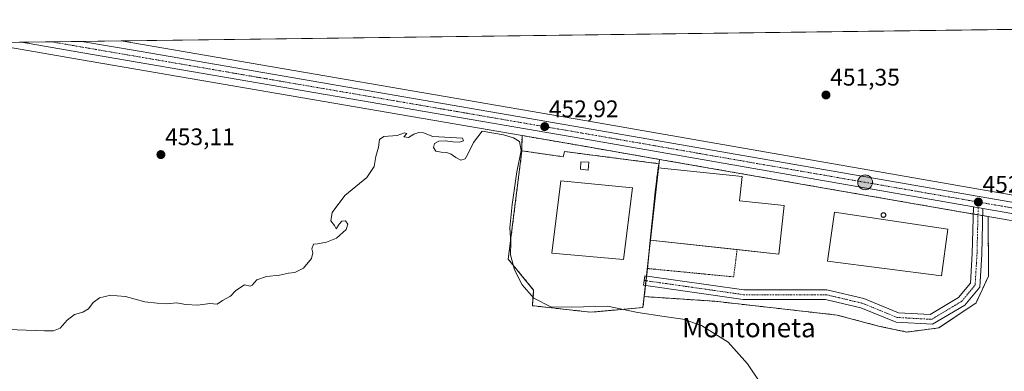
# Model space of a CAD drawing. Units: metres. Extents: x 586719 to 590150, y 4749800 to 4752157.
# Drawn here: x 589389 to 589801, y 4752010 to 4752157 of the extents above; entities that cross this region are included whole.
import ezdxf
from ezdxf.enums import TextEntityAlignment as Align

# ---------------------------------------------------------------- set-up
doc = ezdxf.new("R2010")
doc.units = ezdxf.units.M
doc.header["$MEASUREMENT"] = 0
for name, pattern in [('TRAZO_Y_PUNTO', [1, 0.5, -0.25, 0, -0.25]), ('TRAZOS', [0.75, 0.5, -0.25]), ('TRAZOSX2', [1.5, 1, -0.5])]:
    doc.linetypes.add(name, pattern=pattern)
for name, color, linetype, lineweight in [('Camino', 19, 'Continuous', 0), ('Camino Cxs', 19, 'Continuous', 0), ('Camino eje', 39, 'TRAZO_Y_PUNTO', 13), ('Carretera de calzada única', 19, 'Continuous', 13), ('Carretera de calzada única Cxs', 19, 'Continuous', 13), ('Carretera de calzada única eje', 19, 'TRAZO_Y_PUNTO', 0), ('Carátula', 7, 'Continuous', 5), ('Comarca CxS', 133, 'Continuous', 0), ('Comunidad Autónoma CxS', 142, 'Continuous', 0), ('Cultivos herbáceos CxS', 92, 'Continuous', 0), ('Curva de nivel normal', 36, 'Continuous', 0), ('Depósito genérico', 232, 'Continuous', 0), ('Depósito genérico Cxs', 232, 'Continuous', 0), ('Edificación industrial', 135, 'Continuous', 13), ('Edificación industrial Cxs', 135, 'Continuous', 13), ('Edificación ligera', 1, 'Continuous', 0), ('Edificación ligera Cxs', 1, 'Continuous', 0), ('Entidad de ámbito territorial CxS', 92, 'Continuous', 0), ('Municipio CxS', 142, 'Continuous', 0), ('Núcleo urbano', 19, 'Continuous', 0), ('Núcleo urbano CxS', 19, 'Continuous', 0), ('Planta de tratamiento de residuos', 135, 'TRAZOSX2', 0), ('Planta de tratamiento de residuos CxS', 135, 'Continuous', 0), ('Provincia CxS', 1, 'Continuous', 0), ('Punto de cota en terreno', 7, 'Continuous', 0), ('Punto kilométrico de carretera', 7, 'Continuous', 0), ('Recinto industrial', 135, 'TRAZOSX2', 0), ('Recinto industrial CxS', 135, 'Continuous', 0), ('Rótulo de punto de cota en terreno', 19, 'Continuous', 0), ('Texto cartográfico', 19, 'Continuous', 0), ('Valla', 19, 'TRAZOS', 0)]:
    doc.layers.add(name, color=color, linetype=linetype, lineweight=lineweight)
doc.styles.add('Arial', font='txt', dxfattribs={"height": 0.2})

# ---------------------------------------------------------------- blocks, each defined once
blk = doc.blocks.new('*U151')
at = {"layer": 'Cultivos herbáceos CxS', "color": 92, "linetype": 'Continuous', "lineweight": 0}
blk.add_polyline3d([(590077.23, 4752070.02, 450.04), (590066.33, 4752038.66, 450.81), (590034.48, 4752044.06, 451.05), (590014.78, 4752047.44, 451.19), (589979.65, 4752053.45, 451.33), (589841.51, 4752076.98, 451.65), (589625.45, 4752114.56, 453.15), (589440.41, 4752146.37, 451.72), (589431.5, 4752147.9, 451.8), (590080.36, 4752156.24, 448.41), (590083.5, 4752149.46, 448.55), (590097.54, 4752128.49, 449.27), (590089.78, 4752106.15, 449.32), (590077.23, 4752070.02, 450.04)], close=True, dxfattribs=at)
blk.add_polyline3d([(589373.33, 4752147.15, 452.01), (589389.29, 4752144.41, 451.91), (589414.15, 4752140.13, 451.91), (589599.21, 4752108.32, 453.57), (589599.15, 4752101.97, 455.28), (589593.44, 4752056.72, 455.38), (589593.44, 4752056.72, 455.38), (589604.07, 4752043.71, 455.03), (589603.65, 4752037.89, 455.46), (589603.6, 4752037.2, 455.58), (589604.17, 4752037.13, 455.56), (589627.89, 4752034.5, 455.22), (589649.79, 4752036.4, 454.87), (589650.33, 4752041.01, 454.83), (589679.79, 4752039.07, 454.69), (589731.05, 4752033.28, 453.26), (589748.86, 4752028.56, 453.1), (589760.23, 4752026.2, 453.04), (589773.52, 4752027.92, 453.05), (589789.18, 4752038.43, 453.03), (589794.33, 4752049.58, 452.79), (589794.22, 4752074.47, 452.05), (589796.5, 4752074.08, 452.05), (589796.51, 4752074.04, 452.05), (589839.71, 4752066.53, 452.17)], dxfattribs=at)
blk = doc.blocks.new('*U164')
at = {"layer": 'Curva de nivel normal', "color": 36, "linetype": 'Continuous', "lineweight": 0}
blk.add_polyline3d([(589380.16, 4752027.4, 455), (589399.5, 4752026.68, 455), (589403.22, 4752026.77, 455), (589406.03, 4752027.79, 455), (589408.96, 4752031.16, 455), (589412.03, 4752033.56, 455), (589415.5, 4752034.44, 455), (589417.83, 4752035.84, 455), (589419.83, 4752038.59, 455), (589422.5, 4752040.53, 455), (589427.16, 4752041.65, 455), (589429.83, 4752041.35, 455), (589433.28, 4752041.11, 455), (589441.45, 4752038.82, 455), (589446.61, 4752038.24, 455), (589450.39, 4752038.02, 455), (589454.79, 4752038.42, 455), (589458.42, 4752037.71, 455), (589463.52, 4752037.49, 455), (589468.57, 4752038.18, 455), (589471.62, 4752037.92, 455), (589473.88, 4752039.38, 455), (589477.25, 4752041.2, 455), (589479.45, 4752043.57, 455), (589483.14, 4752045.97, 455), (589485.45, 4752045.34, 455), (589486.37, 4752045.86, 455), (589488.27, 4752048.04, 455), (589492.38, 4752049.48, 455), (589497.8, 4752050.02, 455), (589501.56, 4752050.76, 455), (589504.16, 4752051.06, 455), (589507.83, 4752052.88, 455), (589511.16, 4752056.93, 455), (589511.7, 4752059.33, 455), (589511.3, 4752060.95, 455), (589511.93, 4752062.99, 455), (589513.69, 4752063.1, 455), (589517.42, 4752063.7, 455), (589521.54, 4752065.5, 455), (589525.64, 4752069, 455), (589526.34, 4752071.25, 455), (589525.3, 4752072.66, 455), (589523.84, 4752072.55, 455), (589522.65, 4752071.34, 455), (589521.51, 4752069.39, 455), (589520.76, 4752070.73, 455), (589519.22, 4752072.64, 455), (589519.85, 4752076.23, 455), (589525.07, 4752083.25, 455), (589534.22, 4752090.79, 455), (589537.34, 4752095.33, 455), (589538.04, 4752099.53, 455), (589539.14, 4752103.44, 455), (589539.63, 4752106.67, 455), (589541.46, 4752107.87, 455), (589546.96, 4752108.41, 455), (589550.02, 4752109.43, 455), (589551.03, 4752109.17, 455), (589549.78, 4752107.73, 455), (589551.65, 4752107.51, 455), (589553.88, 4752108.96, 455), (589556.07, 4752109.66, 455), (589557.94, 4752109.41, 455), (589561.83, 4752107.88, 455), (589574.32, 4752107.25, 455), (589574.68, 4752106.08, 455), (589573.01, 4752105.53, 455), (589570.22, 4752105.69, 455), (589567.19, 4752106.1, 455), (589564.46, 4752106.01, 455), (589562.62, 4752104.99, 455), (589562.17, 4752103.28, 455), (589563.21, 4752101.84, 455), (589565.31, 4752101.32, 455), (589567.61, 4752101.2, 455), (589569.57, 4752100.57, 455), (589571.46, 4752099.17, 455), (589573.6, 4752097.99, 455), (589575.45, 4752098.59, 455), (589576.83, 4752101.14, 455), (589578.96, 4752105.41, 455), (589582.56, 4752110.2, 455), (589591.5, 4752108.58, 455), (589595.67, 4752107.44, 455), (589598.21, 4752105.85, 455), (589598.8, 4752102.1, 455), (589596.97, 4752093.11, 455), (589595.04, 4752079.46, 455), (589594.07, 4752069.72, 455), (589594.54, 4752063.79, 455), (589594.34, 4752058.44, 455), (589596.08, 4752052.16, 455), (589599.26, 4752046, 455), (589604.14, 4752040.38, 455), (589611.31, 4752036.75, 455), (589619.94, 4752036.53, 455), (589634.95, 4752037.02, 455), (589647.7, 4752034.34, 455), (589658.72, 4752032.75, 455), (589666.42, 4752031.54, 455), (589674.32, 4752028.9, 455), (589685.39, 4752021.92, 455), (589693.51, 4752012.96, 455), (589703.62, 4751997.94, 455)], dxfattribs=at)
blk = doc.blocks.new('5PATER')
at = {"layer": 'Carátula', "linetype": 'Continuous', "lineweight": 5}
h = blk.add_hatch(color=250, dxfattribs=at)
edge = h.paths.add_edge_path()
edge.add_ellipse((0, 0.01), major_axis=(-1.33, -1.34), ratio=0.999422, start_angle=0, end_angle=360)
blk = doc.blocks.new('5HITCA')
at = {"layer": 'Carátula', "linetype": 'Continuous', "lineweight": 5}
h = blk.add_hatch(color=1, dxfattribs=at)
edge = h.paths.add_edge_path()
edge.add_arc((0, 0), 3.1, 0.0011, 360.0011)
at = {"layer": 'Carátula', "color": 250, "linetype": 'Continuous', "lineweight": 5}
blk.add_circle((0, 0, 0), 3.1, dxfattribs=at)

msp = doc.modelspace()

# ---------------------------------------------------------------- linework, layer by layer
at = {"layer": 'Camino', "color": 19, "linetype": 'Continuous', "lineweight": 0}
for points in [[(589792, 4752077.87, 451.98), (589791.53, 4752058.8, 452.76), (589790.7, 4752045.02, 452.84), (589784.5, 4752037.5, 453.02), (589770.98, 4752029.47, 453), (589755.75, 4752030.32, 453.08), (589740.9, 4752036.34, 453.19), (589726.2, 4752039.82, 453.26), (589691.76, 4752039.82, 454.46), (589649.95, 4752045.79, 454.81), (589650.51, 4752049.75, 454.79), (589692.04, 4752043.82, 454.47), (589726.66, 4752043.82, 453.19), (589742.12, 4752040.16, 453.18), (589756.64, 4752034.27, 453.11), (589769.99, 4752033.53, 453.09), (589781.86, 4752040.58, 453.02), (589786.78, 4752046.56, 452.97), (589787.53, 4752058.97, 452.81), (589788.02, 4752078.56, 451.98)], [(589788.02, 4752078.56, 451.98), (589788.65, 4752078.45, 451.98), (589789.87, 4752078.24, 451.98), (589792, 4752077.87, 451.98)]]:
    msp.add_polyline3d(points, dxfattribs=at)
at = {"layer": 'Camino Cxs', "color": 19, "linetype": 'Continuous', "lineweight": 0}
msp.add_polyline3d([(589792, 4752077.87, 451.98), (589791.53, 4752058.8, 452.76), (589790.7, 4752045.02, 452.84), (589784.5, 4752037.5, 453.02), (589770.98, 4752029.47, 453), (589755.75, 4752030.32, 453.08), (589740.9, 4752036.34, 453.19), (589726.2, 4752039.82, 453.26), (589691.76, 4752039.82, 454.46), (589649.95, 4752045.79, 454.81), (589650.51, 4752049.75, 454.79), (589692.04, 4752043.82, 454.47), (589726.66, 4752043.82, 453.19), (589742.12, 4752040.16, 453.18), (589756.64, 4752034.27, 453.11), (589769.99, 4752033.53, 453.09), (589781.86, 4752040.58, 453.02), (589786.78, 4752046.56, 452.97), (589787.53, 4752058.97, 452.81), (589788.02, 4752078.56, 451.98), (589788.65, 4752078.45, 451.98), (589789.87, 4752078.24, 451.98), (589792, 4752077.87, 451.98)], close=True, dxfattribs=at)
at = {"layer": 'Camino eje', "color": 39, "linetype": 'TRAZO_Y_PUNTO', "lineweight": 13}
msp.add_polyline3d([(589650.23, 4752047.77, 454.8), (589691.9, 4752041.82, 454.47), (589726.43, 4752041.82, 453.22), (589741.51, 4752038.25, 453.18), (589756.2, 4752032.29, 453.1), (589770.48, 4752031.5, 453.05), (589783.18, 4752039.04, 453.02), (589788.74, 4752045.79, 452.91), (589789.53, 4752058.89, 452.79), (589790.07, 4752080.54, 451.94)], dxfattribs=at)
at = {"layer": 'Carretera de calzada única', "color": 19, "linetype": 'Continuous', "lineweight": 13}
for points in [[(589389.81, 4752147.36, 452.07), (589415.03, 4752147.69, 451.83)], [(589788.02, 4752078.56, 451.98), (589624.16, 4752107.07, 453.14), (589414.66, 4752143.09, 451.97), (589389.81, 4752147.36, 452.07)], [(589415.03, 4752147.69, 451.83), (589439.9, 4752143.41, 451.75), (589624.94, 4752111.6, 453.11), (589841, 4752074.02, 451.83), (589979.15, 4752050.49, 451.46), (590014.27, 4752044.48, 451.31), (590033.98, 4752041.1, 451.12), (590079.94, 4752033.31, 450.74), (590104.58, 4752029.08, 450.66), (590107.62, 4752028.57, 450.64)], [(589788.02, 4752078.56, 451.98), (589788.65, 4752078.45, 451.98), (589789.87, 4752078.24, 451.98), (589792, 4752077.87, 451.98)], [(590121.7, 4752021.97, 450.68), (590111.33, 4752023.8, 450.66), (590111.02, 4752023.85, 450.66), (590091.57, 4752027.41, 450.82), (590066.87, 4752031.21, 450.94), (590044.59, 4752035.2, 451.05), (590029.01, 4752037.93, 451.2), (590009.29, 4752041.26, 451.33), (589978.38, 4752045.96, 451.52), (589840.22, 4752069.49, 451.75), (589793.62, 4752077.59, 451.99), (589792, 4752077.87, 451.98)]]:
    msp.add_polyline3d(points, dxfattribs=at)
at = {"layer": 'Carretera de calzada única Cxs', "color": 19, "linetype": 'Continuous', "lineweight": 13}
msp.add_polyline3d([(589840.22, 4752069.49, 451.75), (589793.62, 4752077.59, 451.99), (589792, 4752077.87, 451.98), (589789.87, 4752078.24, 451.98), (589788.65, 4752078.45, 451.98), (589788.02, 4752078.56, 451.98), (589624.16, 4752107.07, 453.14), (589414.66, 4752143.09, 451.97), (589389.81, 4752147.36, 452.07), (589415.03, 4752147.69, 451.83), (589439.9, 4752143.41, 451.75), (589624.94, 4752111.6, 453.11), (589841, 4752074.02, 451.83)], dxfattribs=at)
at = {"layer": 'Carretera de calzada única eje', "color": 19, "linetype": 'TRAZO_Y_PUNTO', "lineweight": 0}
for points in [[(589402.39, 4752147.52, 451.99), (589624.55, 4752109.33, 453.01), (589790.07, 4752080.54, 451.94)], [(589790.07, 4752080.54, 451.94), (589840.61, 4752071.75, 451.82), (589909.69, 4752059.99, 451.62), (589978.76, 4752048.22, 451.53), (589994.22, 4752045.87, 451.4), (590011.78, 4752042.87, 451.36), (590021.64, 4752041.2, 451.25), (590031.49, 4752039.51, 451.17), (590039.28, 4752038.15, 451.14), (590050.42, 4752036.15, 451.01), (590073.4, 4752032.26, 450.88), (590085.75, 4752030.36, 450.8), (590098.07, 4752028.24, 450.78), (590107.95, 4752026.44, 450.66), (590111.47, 4752025.85, 450.63)]]:
    msp.add_polyline3d(points, dxfattribs=at)
at = {"layer": 'Comarca CxS', "color": 133, "linetype": 'Continuous', "lineweight": 0}
msp.add_polyline3d([(590150.35, 4749843.3, 720.43), (586748.35, 4749799.57, 695.65), (586719.1, 4752113.02, 476.37), (590119.93, 4752156.75, 448.55), (590150.35, 4749843.3, 720.43)], close=True, dxfattribs=at)
msp.add_polyline3d([(590150.35, 4749843.3, 720.43), (586748.35, 4749799.57, 695.65), (586719.1, 4752113.02, 476.37), (590119.93, 4752156.75, 448.55), (590150.35, 4749843.3, 720.43)], close=True, dxfattribs=at)
at = {"layer": 'Comunidad Autónoma CxS', "color": 142, "linetype": 'Continuous', "lineweight": 0}
msp.add_polyline3d([(590150.35, 4749843.3, 720.43), (586748.35, 4749799.57, 695.65), (586719.1, 4752113.02, 476.37), (590119.93, 4752156.75, 448.55), (590150.35, 4749843.3, 720.43)], close=True, dxfattribs=at)
msp.add_polyline3d([(590150.35, 4749843.3, 720.43), (586748.35, 4749799.57, 695.65), (586719.1, 4752113.02, 476.37), (590119.93, 4752156.75, 448.55), (590150.35, 4749843.3, 720.43)], close=True, dxfattribs=at)
at = {"layer": 'Cultivos herbáceos CxS', "color": 92, "linetype": 'Continuous', "lineweight": 0}
for points in [[(589431.5, 4752147.9, 451.8), (589959.71, 4752154.69, 448.18), (590076.96, 4752156.2, 448.57), (590078.95, 4752156.22, 448.48), (590080.36, 4752156.24, 448.41)], [(589599.21, 4752108.32, 453.57), (589414.15, 4752140.13, 451.91), (589389.29, 4752144.41, 451.91), (589373.33, 4752147.15, 452.01)], [(590066.33, 4752038.66, 450.81), (590034.48, 4752044.06, 451.05), (590014.78, 4752047.44, 451.19), (589979.65, 4752053.45, 451.33), (589939.51, 4752060.29, 450.91), (589841.51, 4752076.98, 451.65), (589625.45, 4752114.56, 453.15), (589440.41, 4752146.37, 451.72), (589431.5, 4752147.9, 451.8)], [(589649.79, 4752036.4, 454.87), (589627.88, 4752034.5, 455.22), (589604.17, 4752037.13, 455.56), (589603.6, 4752037.2, 455.58), (589603.65, 4752037.89, 455.46), (589604.07, 4752043.71, 455.03), (589593.44, 4752056.72, 455.38), (589599.15, 4752101.97, 455.28), (589599.21, 4752108.32, 453.57)], [(589794.22, 4752074.47, 452.05), (589794.33, 4752049.58, 452.79), (589789.18, 4752038.43, 453.03), (589773.52, 4752027.92, 453.05), (589760.23, 4752026.2, 453.04), (589748.86, 4752028.56, 453.1), (589731.05, 4752033.28, 453.26), (589679.79, 4752039.07, 454.69), (589650.33, 4752041.01, 454.83), (589649.79, 4752036.4, 454.87)], [(589975.41, 4752043.42, 451.53), (589933.64, 4752050.54, 451.86), (589839.71, 4752066.53, 452.17), (589796.51, 4752074.04, 452.05), (589796.5, 4752074.08, 452.05), (589794.22, 4752074.47, 452.05)]]:
    msp.add_polyline3d(points, dxfattribs=at)
at = {"layer": 'Depósito genérico', "color": 232, "linetype": 'Continuous', "lineweight": 0}
msp.add_polyline3d([(589750.57, 4752074.16, 455.52), (589750.4, 4752074.14, 455.08), (589750.23, 4752074.16, 454.83), (589750.06, 4752074.2, 454.81), (589749.91, 4752074.27, 455.2), (589749.77, 4752074.37, 455.92), (589749.65, 4752074.49, 456.79), (589749.56, 4752074.63, 457.81), (589749.48, 4752074.78, 458.94), (589749.44, 4752074.94, 460.14), (589749.43, 4752075.11, 461.38), (589749.44, 4752075.28, 462.62), (589749.48, 4752075.44, 463.83), (589749.56, 4752075.6, 464.97), (589749.65, 4752075.74, 466), (589749.77, 4752075.86, 466.89), (589749.91, 4752075.95, 467.62), (589750.06, 4752076.03, 467.79), (589750.23, 4752076.07, 467.35), (589750.4, 4752076.08, 466.9), (589750.57, 4752076.07, 466.48), (589750.73, 4752076.03, 466.11), (589750.88, 4752075.95, 465.52), (589751.02, 4752075.86, 464.72), (589751.14, 4752075.74, 463.92), (589751.24, 4752075.6, 463.14), (589751.31, 4752075.44, 462.39), (589751.35, 4752075.28, 461.68), (589751.37, 4752075.11, 461), (589751.35, 4752074.94, 460.32), (589751.31, 4752074.78, 459.64), (589751.24, 4752074.63, 458.94), (589751.14, 4752074.49, 458.22), (589751.02, 4752074.37, 457.49), (589750.88, 4752074.27, 456.77), (589750.73, 4752074.2, 456.1), (589750.57, 4752074.16, 455.52)], dxfattribs=at)
at = {"layer": 'Depósito genérico Cxs', "color": 232, "linetype": 'Continuous', "lineweight": 0}
msp.add_polyline3d([(589750.57, 4752074.16, 455.52), (589750.4, 4752074.14, 455.08), (589750.23, 4752074.16, 454.83), (589750.06, 4752074.2, 454.81), (589749.91, 4752074.27, 455.21), (589749.77, 4752074.37, 455.92), (589749.65, 4752074.49, 456.79), (589749.56, 4752074.63, 457.81), (589749.48, 4752074.78, 458.94), (589749.44, 4752074.94, 460.14), (589749.43, 4752075.11, 461.38), (589749.44, 4752075.28, 462.62), (589749.48, 4752075.44, 463.83), (589749.56, 4752075.6, 464.97), (589749.65, 4752075.74, 466), (589749.77, 4752075.86, 466.89), (589749.91, 4752075.95, 467.62), (589750.06, 4752076.03, 467.79), (589750.23, 4752076.07, 467.35), (589750.4, 4752076.08, 466.9), (589750.57, 4752076.07, 466.48), (589750.73, 4752076.03, 466.11), (589750.88, 4752075.95, 465.52), (589751.02, 4752075.86, 464.72), (589751.14, 4752075.74, 463.92), (589751.24, 4752075.6, 463.14), (589751.31, 4752075.44, 462.39), (589751.35, 4752075.28, 461.68), (589751.37, 4752075.11, 461), (589751.35, 4752074.94, 460.32), (589751.31, 4752074.78, 459.64), (589751.24, 4752074.63, 458.94), (589751.14, 4752074.49, 458.22), (589751.02, 4752074.37, 457.49), (589750.88, 4752074.27, 456.77), (589750.73, 4752074.2, 456.1), (589750.57, 4752074.16, 455.52)], close=True, dxfattribs=at)
at = {"layer": 'Edificación industrial', "color": 135, "linetype": 'Continuous', "lineweight": 13}
for points in [[(589652.85, 4752064.64, 459.71), (589654.92, 4752084.72, 459.82), (589656.14, 4752094.82, 457.84), (589691.23, 4752091.17, 456.69), (589690.14, 4752081.06, 460.11), (589708.83, 4752079.11, 456.74)], [(589645.35, 4752086.48, 456.8), (589641.72, 4752056.56, 462.06), (589611.74, 4752059.14, 460.95), (589615.41, 4752089.46, 456.55), (589645.35, 4752086.48, 456.8)], [(589708.83, 4752079.11, 456.74), (589706.69, 4752058.74, 458.35), (589689.18, 4752060.66, 460.23)], [(589777.32, 4752069.22, 455.36), (589774.71, 4752049.63, 457.78), (589727.01, 4752055.77, 455.73), (589729.96, 4752076.36, 457.6), (589777.32, 4752069.22, 455.36)], [(589689.18, 4752060.66, 460.23), (589652.85, 4752064.64, 459.71)]]:
    msp.add_polyline3d(points, dxfattribs=at)
at = {"layer": 'Edificación industrial Cxs', "color": 135, "linetype": 'Continuous', "lineweight": 13}
for points in [[(589708.83, 4752079.11, 456.73), (589706.69, 4752058.74, 458.35), (589652.85, 4752064.64, 459.71), (589654.92, 4752084.72, 459.82), (589656.14, 4752094.82, 457.84), (589691.23, 4752091.17, 456.68), (589690.14, 4752081.06, 460.11), (589708.83, 4752079.11, 456.73)], [(589645.35, 4752086.48, 456.8), (589641.72, 4752056.56, 462.06), (589611.74, 4752059.14, 460.95), (589615.41, 4752089.46, 456.55), (589645.35, 4752086.48, 456.8)], [(589777.32, 4752069.22, 455.36), (589774.71, 4752049.63, 457.78), (589727.01, 4752055.77, 455.73), (589729.96, 4752076.36, 457.6), (589777.32, 4752069.22, 455.36)]]:
    msp.add_polyline3d(points, close=True, dxfattribs=at)
at = {"layer": 'Edificación ligera', "color": 1, "linetype": 'Continuous', "lineweight": 0}
msp.add_polyline3d([(589627.16, 4752097.14, 454.94), (589626.89, 4752093.91, 454.96), (589623.62, 4752094.21, 454.98), (589623.8, 4752097.35, 454.93), (589627.16, 4752097.14, 454.94)], dxfattribs=at)
at = {"layer": 'Edificación ligera Cxs', "color": 1, "linetype": 'Continuous', "lineweight": 0}
msp.add_polyline3d([(589627.16, 4752097.14, 454.94), (589626.89, 4752093.91, 454.96), (589623.62, 4752094.21, 454.98), (589623.8, 4752097.35, 454.93), (589627.16, 4752097.14, 454.94)], close=True, dxfattribs=at)
at = {"layer": 'Entidad de ámbito territorial CxS', "color": 92, "linetype": 'Continuous', "lineweight": 0}
msp.add_polyline3d([(589159.71, 4752144.4, 454.61), (590119.93, 4752156.75, 448.55), (590129.24, 4751448.35, 491.57)], dxfattribs=at)
msp.add_polyline3d([(589159.71, 4752144.4, 454.61), (590119.93, 4752156.75, 448.55), (590129.24, 4751448.35, 491.57)], dxfattribs=at)
at = {"layer": 'Municipio CxS', "color": 142, "linetype": 'Continuous', "lineweight": 0}
msp.add_polyline3d([(586719.1, 4752113.02, 476.37), (590119.93, 4752156.75, 448.55), (590119.93, 4752156.75, 448.55), (590139.75, 4750649.25, 564.1), (590150.35, 4749843.3, 720.43), (587671.02, 4749811.43, 776.16)], dxfattribs=at)
msp.add_polyline3d([(586719.1, 4752113.02, 476.37), (590119.93, 4752156.75, 448.55), (590119.93, 4752156.75, 448.55), (590139.75, 4750649.25, 564.1), (590150.35, 4749843.3, 720.43), (587671.02, 4749811.43, 776.16)], dxfattribs=at)
at = {"layer": 'Núcleo urbano', "color": 19, "linetype": 'Continuous', "lineweight": 0}
for points in [[(589373.33, 4752147.15, 452.01), (589389.81, 4752147.36, 452.07), (589402.39, 4752147.52, 451.99), (589415.03, 4752147.69, 451.83), (589431.5, 4752147.9, 451.8)], [(589599.21, 4752108.32, 453.57), (589414.15, 4752140.13, 451.91), (589389.29, 4752144.41, 451.91), (589373.33, 4752147.15, 452.01)], [(590066.33, 4752038.66, 450.81), (590034.48, 4752044.06, 451.05), (590014.78, 4752047.44, 451.19), (589979.65, 4752053.45, 451.33), (589939.51, 4752060.29, 450.91), (589841.51, 4752076.98, 451.65), (589625.45, 4752114.56, 453.15), (589440.41, 4752146.37, 451.72), (589431.5, 4752147.9, 451.8)], [(589649.79, 4752036.4, 454.87), (589627.88, 4752034.5, 455.22), (589604.17, 4752037.13, 455.56), (589603.6, 4752037.2, 455.58), (589603.65, 4752037.89, 455.46), (589604.07, 4752043.71, 455.03), (589593.44, 4752056.72, 455.38), (589599.15, 4752101.97, 455.28), (589599.21, 4752108.32, 453.57)], [(589656.7, 4752098.36, 453.04), (589623.65, 4752104.11, 453.52), (589599.21, 4752108.32, 453.57)], [(589656.7, 4752098.36, 453.04), (589623.65, 4752104.11, 453.52), (589599.21, 4752108.32, 453.57)], [(589649.79, 4752036.4, 454.87), (589650.82, 4752045.67, 454.8), (589651.05, 4752047.66, 454.79), (589651.27, 4752049.65, 454.77), (589652.25, 4752058.5, 454.77), (589652.25, 4752058.51, 454.77), (589652.94, 4752064.63, 455.01), (589656.3, 4752094.81, 454.33), (589656.7, 4752098.36, 453.04)], [(589649.79, 4752036.4, 454.87), (589650.82, 4752045.67, 454.8), (589651.05, 4752047.66, 454.79), (589651.27, 4752049.65, 454.77), (589652.25, 4752058.5, 454.77), (589652.25, 4752058.51, 454.77), (589652.94, 4752064.63, 455.01), (589656.3, 4752094.81, 454.33), (589656.7, 4752098.36, 453.04)], [(589656.7, 4752098.36, 453.04), (589784.2, 4752076.18, 452.16), (589784.21, 4752076.18, 452.16), (589787.94, 4752075.54, 452.1), (589789.94, 4752075.2, 452.07), (589791.93, 4752074.86, 452.04), (589794.22, 4752074.47, 452.05)], [(589656.7, 4752098.36, 453.04), (589784.2, 4752076.18, 452.16), (589784.21, 4752076.18, 452.16), (589787.94, 4752075.54, 452.1), (589789.94, 4752075.2, 452.07), (589791.93, 4752074.86, 452.04), (589794.22, 4752074.47, 452.05)], [(589794.22, 4752074.47, 452.05), (589794.33, 4752049.58, 452.79), (589789.18, 4752038.43, 453.03), (589773.52, 4752027.92, 453.05), (589760.23, 4752026.2, 453.04), (589748.86, 4752028.56, 453.1), (589731.05, 4752033.28, 453.26), (589679.79, 4752039.07, 454.69), (589650.33, 4752041.01, 454.83), (589649.79, 4752036.4, 454.87)], [(589975.41, 4752043.42, 451.53), (589933.64, 4752050.54, 451.86), (589839.71, 4752066.53, 452.17), (589796.51, 4752074.04, 452.05), (589796.5, 4752074.08, 452.05), (589794.22, 4752074.47, 452.05)]]:
    msp.add_polyline3d(points, dxfattribs=at)
at = {"layer": 'Núcleo urbano CxS', "color": 19, "linetype": 'Continuous', "lineweight": 0}
for points in [[(590066.33, 4752038.66, 450.81), (590064.58, 4752033.6, 450.95), (589976.26, 4752048.43, 451.55), (589975.41, 4752043.42, 451.53), (589839.71, 4752066.53, 452.17), (589796.51, 4752074.04, 452.05), (589796.5, 4752074.08, 452.05), (589794.22, 4752074.47, 452.05), (589784.21, 4752076.18, 452.16), (589784.2, 4752076.18, 452.16), (589656.7, 4752098.36, 453.04), (589623.65, 4752104.11, 453.52), (589599.21, 4752108.32, 453.57), (589414.15, 4752140.13, 451.91), (589389.29, 4752144.41, 451.91), (589373.33, 4752147.15, 452.01), (589431.5, 4752147.9, 451.8), (589440.41, 4752146.37, 451.72), (589625.45, 4752114.56, 453.15), (589841.51, 4752076.98, 451.65), (589979.65, 4752053.45, 451.33), (590014.78, 4752047.44, 451.19), (590034.48, 4752044.06, 451.05), (590066.33, 4752038.66, 450.81)], [(589656.7, 4752098.36, 453.04), (589652.26, 4752058.5, 454.77), (589649.79, 4752036.4, 454.87), (589627.89, 4752034.5, 455.22), (589604.17, 4752037.13, 455.56), (589603.6, 4752037.2, 455.58), (589603.65, 4752037.89, 455.46), (589604.07, 4752043.71, 455.03), (589593.44, 4752056.72, 455.38), (589599.15, 4752101.97, 455.28), (589599.21, 4752108.32, 453.57), (589623.65, 4752104.11, 453.52), (589656.7, 4752098.36, 453.04)], [(589794.22, 4752074.47, 452.05), (589794.33, 4752049.58, 452.79), (589789.18, 4752038.43, 453.03), (589773.52, 4752027.92, 453.05), (589760.23, 4752026.2, 453.04), (589748.86, 4752028.56, 453.1), (589731.05, 4752033.28, 453.26), (589679.79, 4752039.07, 454.69), (589650.33, 4752041.01, 454.83), (589649.79, 4752036.4, 454.87), (589652.26, 4752058.5, 454.77), (589656.7, 4752098.36, 453.04), (589784.2, 4752076.18, 452.16), (589784.21, 4752076.18, 452.16), (589794.22, 4752074.47, 452.05)]]:
    msp.add_polyline3d(points, close=True, dxfattribs=at)
at = {"layer": 'Planta de tratamiento de residuos', "color": 135, "linetype": 'TRAZOSX2', "lineweight": 0}
for points in [[(589650.33, 4752041.01, 454.83), (589649.79, 4752036.4, 454.87), (589627.89, 4752034.5, 455.22), (589604.17, 4752037.13, 455.56), (589603.6, 4752037.2, 455.58), (589603.65, 4752037.89, 455.46), (589604.07, 4752043.71, 455.03), (589593.44, 4752056.72, 455.38), (589599.15, 4752101.97, 455.28)], [(589599.15, 4752101.97, 455.28), (589616.46, 4752099.43, 454.76), (589616.93, 4752101.65, 454.38), (589656.46, 4752096.57, 453.69), (589656.14, 4752094.82, 454.33)], [(589656.14, 4752094.82, 454.33), (589654.92, 4752084.72, 454.92), (589652.85, 4752064.64, 455.01)], [(589652.85, 4752064.64, 455.01), (589651.7, 4752052.75, 454.73)], [(589651.7, 4752052.75, 454.73), (589651.33, 4752049.64, 454.77)], [(589651.1, 4752047.65, 454.79), (589650.87, 4752045.66, 454.8)], [(589651.33, 4752049.64, 454.77), (589651.1, 4752047.65, 454.79)], [(589650.87, 4752045.66, 454.8), (589650.33, 4752041.01, 454.83)]]:
    msp.add_polyline3d(points, dxfattribs=at)
at = {"layer": 'Planta de tratamiento de residuos CxS', "color": 135, "linetype": 'Continuous', "lineweight": 0}
msp.add_polyline3d([(589650.33, 4752041.01, 454.83), (589649.79, 4752036.4, 454.87), (589627.89, 4752034.5, 455.22), (589604.17, 4752037.13, 455.56), (589603.6, 4752037.2, 455.58), (589603.65, 4752037.89, 455.46), (589604.07, 4752043.71, 455.03), (589593.44, 4752056.72, 455.38), (589599.15, 4752101.97, 455.28), (589616.46, 4752099.43, 454.76), (589616.93, 4752101.65, 454.38), (589656.46, 4752096.57, 453.69), (589656.14, 4752094.82, 454.33), (589654.92, 4752084.72, 454.92), (589652.85, 4752064.64, 455.01), (589651.7, 4752052.75, 454.73), (589650.33, 4752041.01, 454.83)], close=True, dxfattribs=at)
at = {"layer": 'Provincia CxS', "color": 1, "linetype": 'Continuous', "lineweight": 0}
msp.add_polyline3d([(590150.35, 4749843.3, 720.43), (586748.35, 4749799.57, 695.65), (586719.1, 4752113.02, 476.37), (590119.93, 4752156.75, 448.55), (590150.35, 4749843.3, 720.43)], close=True, dxfattribs=at)
msp.add_polyline3d([(590150.35, 4749843.3, 720.43), (586748.35, 4749799.57, 695.65), (586719.1, 4752113.02, 476.37), (590119.93, 4752156.75, 448.55), (590150.35, 4749843.3, 720.43)], close=True, dxfattribs=at)
at = {"layer": 'Recinto industrial', "color": 135, "linetype": 'TRAZOSX2', "lineweight": 0}
for points in [[(589599.15, 4752101.97, 455.28), (589599.21, 4752108.32, 453.57), (589623.65, 4752104.11, 453.52), (589656.7, 4752098.36, 453.04), (589784.2, 4752076.18, 452.16), (589784.21, 4752076.18, 452.16), (589787.95, 4752075.54, 452.1)], [(589650.33, 4752041.01, 454.83), (589649.79, 4752036.4, 454.87), (589627.89, 4752034.5, 455.22), (589604.17, 4752037.13, 455.56), (589603.6, 4752037.2, 455.58), (589603.65, 4752037.89, 455.46), (589604.07, 4752043.71, 455.03), (589593.44, 4752056.72, 455.38), (589599.15, 4752101.97, 455.28)], [(589787.95, 4752075.54, 452.1), (589789.94, 4752075.2, 452.07)], [(589789.94, 4752075.2, 452.07), (589791.93, 4752074.86, 452.04)], [(589791.93, 4752074.86, 452.04), (589794.22, 4752074.47, 452.05), (589794.33, 4752049.58, 452.79)], [(589794.33, 4752049.58, 452.79), (589789.18, 4752038.43, 453.03), (589773.52, 4752027.92, 453.05), (589760.23, 4752026.2, 453.04), (589748.86, 4752028.56, 453.1), (589731.05, 4752033.28, 453.26), (589679.79, 4752039.07, 454.69), (589650.33, 4752041.01, 454.83)]]:
    msp.add_polyline3d(points, dxfattribs=at)
at = {"layer": 'Recinto industrial CxS', "color": 135, "linetype": 'Continuous', "lineweight": 0}
msp.add_polyline3d([(589794.33, 4752049.58, 452.79), (589789.18, 4752038.43, 453.03), (589773.52, 4752027.92, 453.05), (589760.23, 4752026.2, 453.04), (589748.86, 4752028.56, 453.1), (589731.05, 4752033.28, 453.26), (589679.79, 4752039.07, 454.69), (589650.33, 4752041.01, 454.83), (589649.79, 4752036.4, 454.87), (589627.89, 4752034.5, 455.22), (589604.17, 4752037.13, 455.56), (589603.6, 4752037.2, 455.58), (589603.65, 4752037.89, 455.46), (589604.07, 4752043.71, 455.03), (589593.44, 4752056.72, 455.38), (589599.15, 4752101.97, 455.28), (589599.21, 4752108.32, 453.57), (589623.65, 4752104.11, 453.52), (589656.7, 4752098.36, 453.04), (589784.2, 4752076.18, 452.16), (589784.21, 4752076.18, 452.16), (589794.22, 4752074.47, 452.05), (589794.33, 4752049.58, 452.79)], close=True, dxfattribs=at)
at = {"layer": 'Valla', "color": 19, "linetype": 'TRAZOS', "lineweight": 0}
msp.add_polyline3d([(589652.85, 4752064.64, 459.71), (589651.7, 4752052.75, 455.08), (589687.73, 4752049.26, 454.54), (589689.18, 4752060.66, 460.23)], dxfattribs=at)

# ---------------------------------------------------------------- block references
at = {"layer": 'Cultivos herbáceos CxS', "color": 92, "linetype": 'Continuous', "lineweight": 0}
msp.add_blockref('*U151', (0, 0), dxfattribs=at)
at = {"layer": 'Curva de nivel normal', "color": 36, "linetype": 'Continuous', "lineweight": 0}
msp.add_blockref('*U164', (0, 0), dxfattribs=at)
at = {"layer": 'Punto de cota en terreno', "linetype": 'Continuous', "lineweight": 0}
for p in [(589726.35, 4752125.27, 451.35), (589608.69, 4752112.06, 452.92), (589448.14, 4752100.36, 453.11), (589790.08, 4752080.54, 452.02)]:
    msp.add_blockref('5PATER', p, dxfattribs=at)
at = {"layer": 'Punto kilométrico de carretera', "linetype": 'Continuous', "lineweight": 0}
msp.add_blockref('5HITCA', (589742.74, 4752088.77, 452.07), dxfattribs=at)

# ---------------------------------------------------------------- texts
at = {"layer": 'Rótulo de punto de cota en terreno', "color": 19, "linetype": 'Continuous', "lineweight": 0, "style": 'Arial'}
for s, p in [('451,35', (589728.11, 4752127.03)), ('452,92', (589610.45, 4752113.82)), ('453,11', (589449.9, 4752102.12)), ('452,02', (589791.84, 4752082.3))]:
    msp.add_text(s, height=7, dxfattribs=at).set_placement(p, align=Align.BOTTOM_LEFT)
at = {"layer": 'Texto cartográfico', "color": 19, "linetype": 'Continuous', "lineweight": 0, "style": 'Arial'}
msp.add_text('Montoneta', height=8, dxfattribs=at).set_placement((589694.12, 4752028.01), align=Align.MIDDLE_CENTER)

doc.saveas('drawing.dxf')
